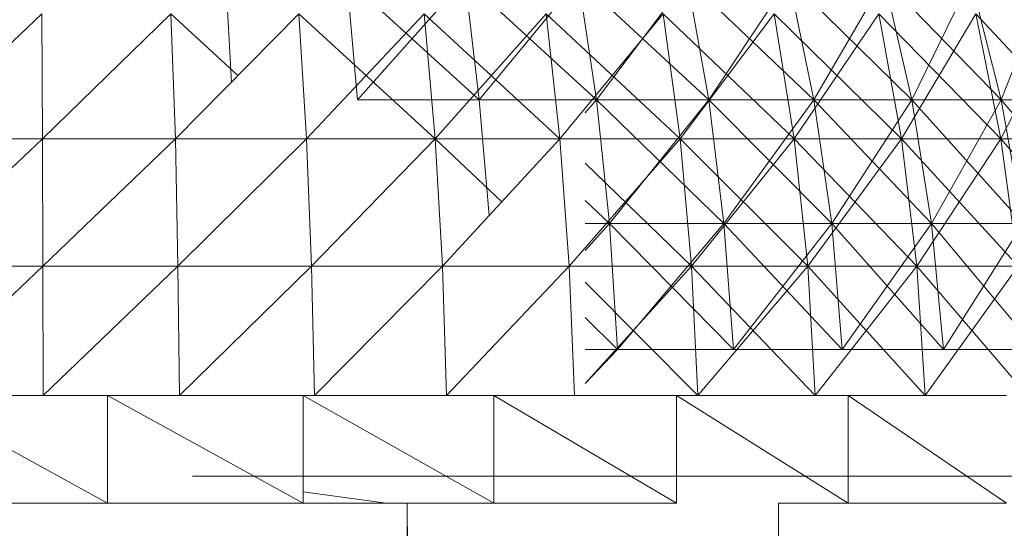
# Model space of a CAD drawing. Units: inches. Extents: x 7685 to 14405, y -1673 to 3079.
# Drawn here: x 13578 to 13614, y 2387 to 2406 of the extents above; entities that cross this region are included whole.
import ezdxf

# ---------------------------------------------------------------- set-up
doc = ezdxf.new("R2010")
doc.units = ezdxf.units.IN
doc.header["$MEASUREMENT"] = 0

msp = doc.modelspace()

# ---------------------------------------------------------------- linework, layer by layer
at = {"lineweight": 9}
for p, q in [((13585.509, 2403.579), (13585.3, 2407.357)), ((13585.509, 2403.579), (13585.3, 2407.357)), ((13590.137, 2402.932), (13589.754, 2407.357)), ((13594.602, 2402.932), (13589.754, 2407.357)), ((13590.137, 2402.932), (13589.754, 2407.357)), ((13590.137, 2402.932), (13594.079, 2407.357)), ((13594.602, 2402.932), (13594.079, 2407.357)), ((13598.916, 2402.932), (13594.079, 2407.357)), ((13594.602, 2402.932), (13594.079, 2407.357)), ((13594.602, 2402.932), (13598.253, 2407.357)), ((13598.916, 2402.932), (13598.253, 2407.357)), ((13603.032, 2402.932), (13598.253, 2407.357)), ((13598.916, 2402.932), (13598.253, 2407.357)), ((13598.916, 2402.932), (13602.241, 2407.357)), ((13603.032, 2402.932), (13602.241, 2407.357)), ((13606.892, 2402.932), (13602.241, 2407.357)), ((13603.032, 2402.932), (13602.241, 2407.357)), ((13603.032, 2402.932), (13605.985, 2407.357)), ((13606.892, 2402.932), (13605.985, 2407.357)), ((13610.485, 2402.932), (13605.985, 2407.357)), ((13606.892, 2402.932), (13605.985, 2407.357)), ((13606.892, 2402.932), (13609.473, 2407.357)), ((13610.485, 2402.932), (13609.473, 2407.357)), ((13613.775, 2402.932), (13609.473, 2407.357)), ((13610.485, 2402.932), (13609.473, 2407.357)), ((13610.485, 2402.932), (13612.659, 2407.357)), ((13613.775, 2402.932), (13612.659, 2407.357)), ((13613.775, 2402.932), (13612.659, 2407.357)), ((13613.775, 2402.932), (13615.508, 2407.357)), ((13578.545, 2406.083), (13573.696, 2401.5)), ((13578.545, 2406.083), (13578.58, 2401.5)), ((13583.289, 2406.083), (13578.58, 2401.5)), ((13583.289, 2406.083), (13583.452, 2401.5)), ((13583.289, 2406.083), (13585.747, 2403.82)), ((13587.986, 2406.083), (13583.452, 2401.5)), ((13587.986, 2406.083), (13588.265, 2401.5)), ((13587.986, 2406.083), (13592.986, 2401.5)), ((13592.591, 2406.083), (13588.265, 2401.5)), ((13592.591, 2406.083), (13592.986, 2401.5)), ((13592.591, 2406.083), (13597.567, 2401.5)), ((13592.591, 2406.083), (13592.986, 2401.5)), ((13597.067, 2406.083), (13592.986, 2401.5)), ((13597.067, 2406.083), (13597.567, 2401.5)), ((13597.067, 2406.083), (13601.985, 2401.5)), ((13597.067, 2406.083), (13597.567, 2401.5)), ((13601.357, 2406.083), (13597.567, 2401.5)), ((13601.357, 2406.083), (13601.985, 2401.5)), ((13601.357, 2406.083), (13606.171, 2401.5)), ((13601.357, 2406.083), (13601.985, 2401.5)), ((13605.439, 2406.083), (13601.985, 2401.5)), ((13605.439, 2406.083), (13606.171, 2401.5)), ((13605.439, 2406.083), (13610.113, 2401.5)), ((13605.439, 2406.083), (13606.171, 2401.5)), ((13609.276, 2406.083), (13606.171, 2401.5)), ((13609.276, 2406.083), (13610.113, 2401.5)), ((13609.276, 2406.083), (13613.764, 2401.5)), ((13609.276, 2406.083), (13610.113, 2401.5)), ((13612.845, 2406.083), (13610.113, 2401.5)), ((13612.845, 2406.083), (13613.764, 2401.5)), ((13612.845, 2406.083), (13617.089, 2401.5)), ((13612.845, 2406.083), (13613.764, 2401.5)), ((13616.089, 2406.083), (13613.764, 2401.5)), ((13590.137, 2402.932), (13594.602, 2402.932)), ((13594.602, 2402.932), (13590.137, 2402.932)), ((13594.972, 2398.675), (13594.602, 2402.932)), ((13594.972, 2398.675), (13594.602, 2402.932)), ((13594.602, 2402.932), (13598.916, 2402.932)), ((13598.916, 2402.932), (13594.602, 2402.932)), ((13598.5, 2402.45), (13598.916, 2402.932)), ((13599.393, 2398.388), (13598.916, 2402.932)), ((13603.59, 2398.388), (13598.916, 2402.932)), ((13599.393, 2398.388), (13598.916, 2402.932)), ((13598.916, 2402.932), (13603.032, 2402.932)), ((13603.032, 2402.932), (13598.916, 2402.932)), ((13599.393, 2398.388), (13603.032, 2402.932)), ((13603.59, 2398.388), (13603.032, 2402.932)), ((13607.555, 2398.388), (13603.032, 2402.932)), ((13603.59, 2398.388), (13603.032, 2402.932)), ((13603.032, 2402.932), (13606.892, 2402.932)), ((13606.892, 2402.932), (13603.032, 2402.932)), ((13603.59, 2398.388), (13606.892, 2402.932)), ((13607.555, 2398.388), (13606.892, 2402.932)), ((13611.217, 2398.388), (13606.892, 2402.932)), ((13607.555, 2398.388), (13606.892, 2402.932)), ((13606.892, 2402.932), (13610.485, 2402.932)), ((13610.485, 2402.932), (13606.892, 2402.932)), ((13607.555, 2398.388), (13610.485, 2402.932)), ((13611.217, 2398.388), (13610.485, 2402.932)), ((13614.578, 2398.388), (13610.485, 2402.932)), ((13611.217, 2398.388), (13610.485, 2402.932)), ((13610.485, 2402.932), (13613.775, 2402.932)), ((13613.775, 2402.932), (13610.485, 2402.932)), ((13611.217, 2398.388), (13613.775, 2402.932)), ((13614.578, 2398.388), (13613.775, 2402.932)), ((13617.589, 2398.388), (13613.775, 2402.932)), ((13614.578, 2398.388), (13613.775, 2402.932)), ((13613.775, 2402.932), (13616.705, 2402.932)), ((13616.705, 2402.932), (13613.775, 2402.932)), ((13578.58, 2401.5), (13573.627, 2396.816)), ((13573.696, 2401.5), (13578.58, 2401.5)), ((13578.58, 2401.5), (13583.452, 2401.5)), ((13578.58, 2401.5), (13578.591, 2396.816)), ((13583.452, 2401.5), (13578.591, 2396.816)), ((13583.452, 2401.5), (13588.265, 2401.5)), ((13583.452, 2401.5), (13583.545, 2396.816)), ((13588.265, 2401.5), (13583.545, 2396.816)), ((13588.265, 2401.5), (13592.986, 2401.5)), ((13588.265, 2401.5), (13588.451, 2396.816)), ((13592.986, 2401.5), (13588.451, 2396.816)), ((13592.986, 2401.5), (13597.567, 2401.5)), ((13592.986, 2401.5), (13593.265, 2396.816)), ((13597.567, 2401.5), (13592.986, 2401.5)), ((13592.986, 2401.5), (13595.432, 2399.176)), ((13597.567, 2401.5), (13593.265, 2396.816)), ((13597.567, 2401.5), (13601.985, 2401.5)), ((13597.567, 2401.5), (13597.916, 2396.816)), ((13601.985, 2401.5), (13597.916, 2396.816)), ((13601.985, 2401.5), (13598.5, 2401.5)), ((13601.985, 2401.5), (13606.171, 2401.5)), ((13601.985, 2401.5), (13602.404, 2396.816)), ((13606.171, 2401.5), (13601.985, 2401.5)), ((13601.985, 2401.5), (13606.671, 2396.816)), ((13601.985, 2401.5), (13602.404, 2396.816)), ((13606.171, 2401.5), (13602.404, 2396.816)), ((13606.171, 2401.5), (13610.113, 2401.5)), ((13606.171, 2401.5), (13606.671, 2396.816)), ((13610.113, 2401.5), (13606.171, 2401.5)), ((13606.171, 2401.5), (13610.671, 2396.816)), ((13606.171, 2401.5), (13606.671, 2396.816)), ((13610.113, 2401.5), (13606.671, 2396.816)), ((13610.113, 2401.5), (13613.764, 2401.5)), ((13610.113, 2401.5), (13610.671, 2396.816)), ((13613.764, 2401.5), (13610.113, 2401.5)), ((13610.113, 2401.5), (13614.392, 2396.816)), ((13610.113, 2401.5), (13610.671, 2396.816)), ((13613.764, 2401.5), (13610.671, 2396.816)), ((13613.764, 2401.5), (13617.089, 2401.5)), ((13613.764, 2401.5), (13614.392, 2396.816)), ((13617.089, 2401.5), (13613.764, 2401.5)), ((13613.764, 2401.5), (13617.787, 2396.816)), ((13613.764, 2401.5), (13614.392, 2396.816)), ((13598.5, 2400.597), (13602.404, 2396.816)), ((13599.393, 2398.388), (13598.5, 2399.235)), ((13598.5, 2397.399), (13599.393, 2398.388)), ((13598.5, 2398.388), (13599.393, 2398.388)), ((13599.393, 2398.388), (13598.5, 2398.388)), ((13599.683, 2393.764), (13599.393, 2398.388)), ((13603.939, 2393.764), (13599.393, 2398.388)), ((13599.683, 2393.764), (13599.393, 2398.388)), ((13599.393, 2398.388), (13603.59, 2398.388)), ((13603.59, 2398.388), (13599.393, 2398.388)), ((13599.683, 2393.764), (13603.59, 2398.388)), ((13603.939, 2393.764), (13603.59, 2398.388)), ((13607.938, 2393.764), (13603.59, 2398.388)), ((13603.939, 2393.764), (13603.59, 2398.388)), ((13603.59, 2398.388), (13607.555, 2398.388)), ((13607.555, 2398.388), (13603.59, 2398.388)), ((13603.939, 2393.764), (13607.555, 2398.388)), ((13607.938, 2393.764), (13607.555, 2398.388)), ((13611.659, 2393.764), (13607.555, 2398.388)), ((13607.938, 2393.764), (13607.555, 2398.388)), ((13607.555, 2398.388), (13611.217, 2398.388)), ((13611.217, 2398.388), (13607.555, 2398.388)), ((13607.938, 2393.764), (13611.217, 2398.388)), ((13611.659, 2393.764), (13611.217, 2398.388)), ((13615.066, 2393.764), (13611.217, 2398.388)), ((13611.659, 2393.764), (13611.217, 2398.388)), ((13611.217, 2398.388), (13614.578, 2398.388)), ((13614.578, 2398.388), (13611.217, 2398.388)), ((13611.659, 2393.764), (13614.578, 2398.388)), ((13578.591, 2396.816), (13573.592, 2392.072)), ((13573.627, 2396.816), (13578.591, 2396.816)), ((13578.591, 2396.816), (13583.545, 2396.816)), ((13578.591, 2396.816), (13578.603, 2392.072)), ((13583.545, 2396.816), (13578.603, 2392.072)), ((13583.545, 2396.816), (13588.451, 2396.816)), ((13583.545, 2396.816), (13583.603, 2392.072)), ((13588.451, 2396.816), (13583.603, 2392.072)), ((13588.451, 2396.816), (13593.265, 2396.816)), ((13588.451, 2396.816), (13588.556, 2392.072)), ((13593.265, 2396.816), (13588.556, 2392.072)), ((13593.265, 2396.816), (13597.916, 2396.816)), ((13593.265, 2396.816), (13593.404, 2392.072)), ((13597.916, 2396.816), (13593.404, 2392.072)), ((13597.916, 2396.816), (13602.404, 2396.816)), ((13597.916, 2396.816), (13598.102, 2392.072)), ((13602.404, 2396.816), (13598.5, 2392.511)), ((13602.404, 2396.816), (13598.5, 2396.816)), ((13602.404, 2396.816), (13606.671, 2396.816)), ((13602.404, 2396.816), (13602.636, 2392.072)), ((13606.671, 2396.816), (13602.404, 2396.816)), ((13602.404, 2396.816), (13606.939, 2392.072)), ((13602.404, 2396.816), (13602.636, 2392.072)), ((13606.671, 2396.816), (13602.636, 2392.072)), ((13606.671, 2396.816), (13610.671, 2396.816)), ((13606.671, 2396.816), (13606.939, 2392.072)), ((13610.671, 2396.816), (13606.671, 2396.816)), ((13606.671, 2396.816), (13610.985, 2392.072)), ((13606.671, 2396.816), (13606.939, 2392.072)), ((13610.671, 2396.816), (13606.939, 2392.072)), ((13610.671, 2396.816), (13614.392, 2396.816)), ((13610.671, 2396.816), (13610.985, 2392.072)), ((13614.392, 2396.816), (13610.671, 2396.816)), ((13610.671, 2396.816), (13614.729, 2392.072)), ((13610.671, 2396.816), (13610.985, 2392.072)), ((13614.392, 2396.816), (13610.985, 2392.072)), ((13598.5, 2396.229), (13602.636, 2392.072)), ((13599.683, 2393.764), (13598.5, 2394.932)), ((13598.5, 2393.764), (13599.683, 2393.764)), ((13598.5, 2392.505), (13599.683, 2393.764)), ((13599.683, 2393.764), (13598.5, 2393.764)), ((13599.683, 2393.764), (13603.939, 2393.764)), ((13603.939, 2393.764), (13599.683, 2393.764)), ((13603.939, 2393.764), (13607.938, 2393.764)), ((13607.938, 2393.764), (13603.939, 2393.764)), ((13607.938, 2393.764), (13611.659, 2393.764)), ((13611.659, 2393.764), (13607.938, 2393.764)), ((13611.659, 2393.764), (13615.066, 2393.764)), ((13615.066, 2393.764), (13611.659, 2393.764)), ((13580.963, 2392.072), (13573.731, 2392.072)), ((13580.963, 2388.11), (13573.731, 2392.072)), ((13580.963, 2392.072), (13588.149, 2392.072)), ((13588.149, 2388.11), (13580.963, 2392.072)), ((13580.963, 2388.11), (13580.963, 2392.072)), ((13595.149, 2392.072), (13588.149, 2392.072)), ((13595.149, 2388.11), (13588.149, 2392.072)), ((13588.149, 2388.11), (13588.149, 2392.072)), ((13601.846, 2392.072), (13595.149, 2392.072)), ((13595.149, 2388.11), (13595.149, 2392.072)), ((13601.846, 2388.11), (13595.149, 2392.072)), ((13601.846, 2392.072), (13608.159, 2392.072)), ((13608.159, 2388.11), (13601.846, 2392.072)), ((13601.846, 2388.11), (13601.846, 2392.072)), ((13613.961, 2392.072), (13608.159, 2392.072)), ((13613.961, 2388.11), (13608.159, 2392.072)), ((13608.159, 2388.11), (13608.159, 2392.072)), ((13585.87, 2389.101), (13584.079, 2389.101)), ((13591.195, 2389.101), (13585.87, 2389.101)), ((13591.195, 2389.101), (13597.823, 2389.101)), ((13597.823, 2389.101), (13604.09, 2389.101)), ((13604.09, 2389.101), (13609.915, 2389.101)), ((13609.915, 2389.101), (13615.182, 2389.101)), ((13591.195, 2388.11), (13588.149, 2388.534)), ((13580.963, 2388.11), (13577.359, 2388.11)), ((13580.963, 2388.11), (13588.149, 2388.11)), ((13588.149, 2388.11), (13580.963, 2388.11)), ((13584.335, 2388.11), (13595.149, 2388.11)), ((13591.963, 2388.11), (13605.59, -167.638)), ((13591.963, 2388.11), (13591.963, -167.638)), ((13595.149, 2388.11), (13591.963, 2388.11)), ((13595.149, 2388.11), (13601.846, 2388.11)), ((13595.149, 2388.11), (13601.846, 2388.11)), ((13605.59, 2388.11), (13617.275, -167.638)), ((13605.59, 2388.11), (13605.59, -167.638)), ((13608.159, 2388.11), (13605.59, 2388.11)), ((13613.961, 2388.11), (13608.159, 2388.11))]:
    msp.add_line(p, q, dxfattribs=at)

doc.saveas('drawing.dxf')
